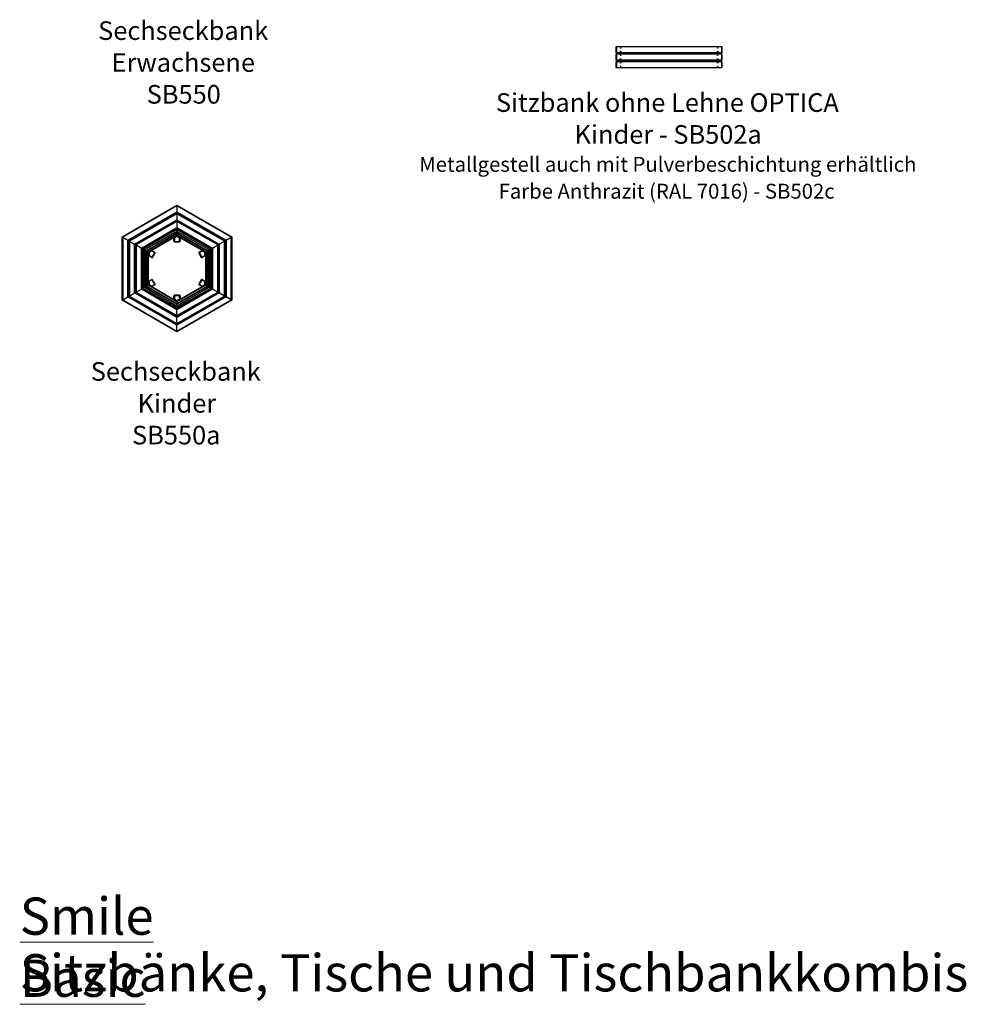
# Model space of a CAD drawing. Units: millimetres. Extents: x 0.9 to 40.2, y 0.8 to 28.5.
# Drawn here: x 0.9 to 14.3, y 0.8 to 14.8 of the extents above; entities that cross this region are included whole.
import ezdxf

# ---------------------------------------------------------------- set-up
doc = ezdxf.new("R2010")
doc.units = ezdxf.units.MM
doc.styles.add('SLDTEXTSTYLE0', font='TXT', dxfattribs={"width": 0.75})

# ---------------------------------------------------------------- blocks, each defined once
blk = doc.blocks.new('SW_NOTE_0')
at = {"color": 0, "linetype": 'Continuous', "lineweight": 0, "char_height": 0.52917, "attachment_point": 1, "style": 'SLDTEXTSTYLE0'}
for s, insert in [('\\LSmile Basic', (0, 0.682)), ('Sitzbänke, Tische und Tischbankkombis', (0, -0.123))]:
    blk.add_mtext(s, dxfattribs=dict(at, insert=insert))
blk = doc.blocks.new('SW_NOTE_15')
at = {"color": 0, "linetype": 'Continuous', "lineweight": 0, "attachment_point": 2, "style": 'SLDTEXTSTYLE0'}
for s, insert, char_height in [('Sechseckbank', (1.228, 0.341), 0.26458), ('Erwachsene', (1.23, -0.112), 0.2646), ('SB550', (1.236, -0.564), 0.2646)]:
    blk.add_mtext(s, dxfattribs=dict(at, insert=insert, char_height=char_height))
blk = doc.blocks.new('SW_NOTE_19')
at = {"color": 0, "linetype": 'Continuous', "lineweight": 0, "attachment_point": 2, "style": 'SLDTEXTSTYLE0'}
for s, insert, char_height in [('Sitzbank ohne Lehne OPTICA', (2.435, 0.341), 0.26458), ('Kinder - SB502a', (2.446, -0.112), 0.26458), ('Metallgestell auch mit Pulverbeschichtung erhältlich', (2.441, -0.563), 0.21167), ('Farbe Anthrazit (RAL 7016) - SB502c', (2.424, -0.945), 0.21167)]:
    blk.add_mtext(s, dxfattribs=dict(at, insert=insert, char_height=char_height))
blk = doc.blocks.new('SW_NOTE_24')
at = {"color": 0, "linetype": 'Continuous', "lineweight": 0, "attachment_point": 2, "style": 'SLDTEXTSTYLE0'}
for s, insert, char_height in [('Sechseckbank', (1.228, 0.341), 0.26458), ('Kinder', (1.244, -0.112), 0.2646), ('SB550a', (1.235, -0.564), 0.2646)]:
    blk.add_mtext(s, dxfattribs=dict(at, insert=insert, char_height=char_height))

msp = doc.modelspace()

# ---------------------------------------------------------------- linework, layer by layer
at = {"color": 7, "linetype": 'Continuous', "lineweight": 25}
for p, q in [((9.376, 14.452), (9.374, 14.45)), ((9.374, 14.364), (9.374, 14.45)), ((9.374, 14.45), (9.376, 14.45)), ((9.376, 14.452), (10.872, 14.452)), ((9.376, 14.452), (9.376, 14.45)), ((9.376, 14.45), (9.376, 14.364)), ((10.872, 14.45), (9.376, 14.45)), ((10.872, 14.452), (10.872, 14.45)), ((10.874, 14.45), (10.872, 14.452)), ((10.872, 14.364), (10.872, 14.45)), ((10.874, 14.45), (10.872, 14.45)), ((10.874, 14.45), (10.874, 14.364)), ((9.376, 14.364), (9.374, 14.364)), ((9.374, 14.364), (9.376, 14.362)), ((9.376, 14.347), (9.374, 14.345)), ((9.374, 14.345), (9.376, 14.345)), ((9.374, 14.259), (9.374, 14.345)), ((9.376, 14.364), (10.872, 14.364)), ((9.376, 14.364), (9.376, 14.362)), ((10.872, 14.362), (9.376, 14.362)), ((9.376, 14.347), (10.872, 14.347)), ((9.376, 14.347), (9.376, 14.345)), ((9.376, 14.345), (9.376, 14.259)), ((10.872, 14.345), (9.376, 14.345)), ((9.389, 14.347), (9.389, 14.362)), ((9.479, 14.362), (9.479, 14.347)), ((10.769, 14.347), (10.769, 14.362)), ((10.859, 14.362), (10.859, 14.347)), ((10.872, 14.364), (10.874, 14.364)), ((10.872, 14.364), (10.872, 14.362)), ((10.872, 14.362), (10.874, 14.364)), ((10.872, 14.347), (10.872, 14.345)), ((10.874, 14.345), (10.872, 14.347)), ((10.872, 14.259), (10.872, 14.345)), ((10.874, 14.345), (10.872, 14.345)), ((10.874, 14.345), (10.874, 14.259)), ((9.376, 14.259), (9.374, 14.259)), ((9.374, 14.259), (9.376, 14.257)), ((9.376, 14.242), (9.374, 14.24)), ((9.374, 14.24), (9.376, 14.24)), ((9.374, 14.154), (9.374, 14.24)), ((9.376, 14.154), (9.374, 14.154)), ((9.374, 14.154), (9.376, 14.152)), ((9.376, 14.259), (10.872, 14.259)), ((9.376, 14.259), (9.376, 14.257)), ((10.872, 14.257), (9.376, 14.257)), ((9.376, 14.242), (9.376, 14.24)), ((9.376, 14.242), (10.872, 14.242)), ((9.376, 14.24), (9.376, 14.154)), ((10.872, 14.24), (9.376, 14.24)), ((9.376, 14.154), (10.872, 14.154)), ((9.376, 14.154), (9.376, 14.152)), ((10.872, 14.152), (9.376, 14.152)), ((9.389, 14.242), (9.389, 14.257)), ((9.479, 14.257), (9.479, 14.242)), ((10.769, 14.242), (10.769, 14.257)), ((10.859, 14.257), (10.859, 14.242)), ((10.872, 14.259), (10.874, 14.259)), ((10.872, 14.259), (10.872, 14.257)), ((10.872, 14.257), (10.874, 14.259)), ((10.872, 14.242), (10.872, 14.24)), ((10.874, 14.24), (10.872, 14.242)), ((10.872, 14.154), (10.872, 14.24)), ((10.874, 14.24), (10.872, 14.24)), ((10.872, 14.154), (10.874, 14.154)), ((10.872, 14.154), (10.872, 14.152)), ((10.872, 14.152), (10.874, 14.154)), ((10.874, 14.24), (10.874, 14.154)), ((2.353, 11.748), (3.132, 12.198)), ((3.132, 12.189), (2.361, 11.743)), ((3.132, 12.189), (3.132, 12.198)), ((3.132, 12.198), (3.912, 11.748)), ((3.132, 12.198), (3.132, 12.189)), ((3.904, 11.743), (3.132, 12.189)), ((3.132, 12.189), (3.132, 12.103)), ((2.435, 11.701), (3.132, 12.103)), ((3.132, 12.094), (2.443, 11.696)), ((2.449, 11.693), (3.132, 12.087)), ((3.132, 12.078), (2.457, 11.688)), ((3.043, 12.036), (3.043, 12.043)), ((3.088, 12.069), (3.088, 12.062)), ((3.132, 12.103), (3.83, 11.701)), ((3.132, 12.094), (3.132, 12.103)), ((3.132, 12.103), (3.132, 12.094)), ((3.822, 11.696), (3.132, 12.094)), ((3.132, 12.087), (3.816, 11.693)), ((3.132, 12.078), (3.132, 12.087)), ((3.132, 12.087), (3.132, 12.078)), ((3.808, 11.688), (3.132, 12.078)), ((3.132, 12.078), (3.132, 11.992)), ((3.176, 12.062), (3.176, 12.069)), ((3.221, 12.043), (3.221, 12.036)), ((2.531, 11.645), (3.132, 11.992)), ((3.132, 11.983), (2.539, 11.641)), ((2.545, 11.637), (3.132, 11.976)), ((3.132, 11.967), (2.553, 11.633)), ((3.043, 11.925), (3.043, 11.932)), ((3.088, 11.958), (3.088, 11.951)), ((3.132, 11.992), (3.734, 11.645)), ((3.132, 11.983), (3.132, 11.992)), ((3.132, 11.992), (3.132, 11.983)), ((3.726, 11.641), (3.132, 11.983)), ((3.132, 11.967), (3.132, 11.976)), ((3.132, 11.976), (3.72, 11.637)), ((3.132, 11.976), (3.132, 11.967)), ((3.132, 11.967), (3.132, 11.882)), ((3.712, 11.633), (3.132, 11.967)), ((3.176, 11.951), (3.176, 11.958)), ((3.221, 11.932), (3.221, 11.925)), ((2.627, 11.59), (3.132, 11.882)), ((3.132, 11.872), (2.635, 11.585)), ((3.132, 11.853), (2.652, 11.575)), ((3.132, 11.853), (2.652, 11.575)), ((2.671, 11.564), (3.132, 11.83)), ((3.132, 11.827), (2.674, 11.562)), ((3.132, 11.826), (2.675, 11.562)), ((2.694, 11.551), (3.132, 11.804)), ((3.132, 11.793), (2.703, 11.546)), ((2.721, 11.535), (3.132, 11.773)), ((2.728, 11.532), (3.132, 11.765)), ((3.038, 11.812), (3.038, 11.811)), ((3.038, 11.811), (3.038, 11.811)), ((3.043, 11.801), (3.043, 11.821)), ((3.043, 11.821), (3.043, 11.801)), ((3.088, 11.847), (3.088, 11.842)), ((3.088, 11.827), (3.088, 11.842)), ((3.092, 11.741), (3.132, 11.764)), ((3.132, 11.753), (3.096, 11.733)), ((3.132, 11.882), (3.638, 11.59)), ((3.132, 11.872), (3.132, 11.882)), ((3.132, 11.882), (3.132, 11.872)), ((3.63, 11.585), (3.132, 11.872)), ((3.613, 11.575), (3.132, 11.853)), ((3.132, 11.853), (3.132, 11.83)), ((3.132, 11.853), (3.132, 11.853)), ((3.613, 11.575), (3.132, 11.853)), ((3.132, 11.853), (3.132, 11.853)), ((3.132, 11.83), (3.132, 11.827)), ((3.132, 11.83), (3.593, 11.564)), ((3.132, 11.826), (3.132, 11.83)), ((3.59, 11.562), (3.132, 11.827)), ((3.132, 11.827), (3.132, 11.826)), ((3.132, 11.826), (3.132, 11.827)), ((3.132, 11.826), (3.132, 11.804)), ((3.59, 11.562), (3.132, 11.826)), ((3.132, 11.804), (3.132, 11.793)), ((3.132, 11.793), (3.132, 11.804)), ((3.132, 11.804), (3.57, 11.551)), ((3.132, 11.773), (3.132, 11.793)), ((3.561, 11.546), (3.132, 11.793)), ((3.132, 11.773), (3.132, 11.765)), ((3.132, 11.773), (3.543, 11.535)), ((3.132, 11.765), (3.132, 11.773)), ((3.132, 11.765), (3.537, 11.532)), ((3.132, 11.765), (3.132, 11.764)), ((3.132, 11.753), (3.132, 11.764)), ((3.132, 11.764), (3.172, 11.741)), ((3.168, 11.733), (3.132, 11.753)), ((3.176, 11.842), (3.176, 11.847)), ((3.176, 11.842), (3.176, 11.827)), ((3.221, 11.821), (3.221, 11.801)), ((3.221, 11.801), (3.231, 11.801)), ((3.232, 11.802), (3.233, 11.802)), ((2.353, 10.848), (2.353, 11.748)), ((2.361, 11.743), (2.435, 11.701)), ((2.361, 11.743), (2.361, 10.853)), ((2.435, 10.895), (2.435, 11.701)), ((2.443, 11.696), (2.443, 10.9)), ((2.443, 11.645), (2.449, 11.642)), ((2.449, 10.903), (2.449, 11.693)), ((2.457, 11.688), (2.531, 11.645)), ((2.457, 11.688), (2.457, 10.908)), ((2.493, 11.718), (2.487, 11.721)), ((2.531, 10.951), (2.531, 11.645)), ((2.532, 11.747), (2.538, 11.744)), ((2.539, 11.641), (2.539, 10.955)), ((2.545, 10.959), (2.545, 11.637)), ((2.553, 11.633), (2.627, 11.59)), ((2.553, 11.633), (2.553, 10.963)), ((2.589, 11.663), (2.583, 11.666)), ((2.628, 11.692), (2.634, 11.689)), ((2.724, 11.637), (2.741, 11.627)), ((2.741, 11.627), (2.746, 11.636)), ((2.746, 11.636), (2.746, 11.637)), ((3.088, 11.735), (3.088, 11.74)), ((3.088, 11.685), (3.088, 11.735)), ((3.096, 11.733), (3.096, 11.684)), ((3.096, 11.684), (3.168, 11.684)), ((3.096, 11.677), (3.168, 11.677)), ((3.168, 11.684), (3.168, 11.733)), ((3.176, 11.74), (3.176, 11.735)), ((3.176, 11.735), (3.176, 11.685)), ((3.524, 11.627), (3.541, 11.637)), ((3.53, 11.636), (3.53, 11.636)), ((3.631, 11.689), (3.637, 11.692)), ((3.638, 11.59), (3.712, 11.633)), ((3.682, 11.666), (3.676, 11.663)), ((3.712, 10.963), (3.712, 11.633)), ((3.72, 11.637), (3.72, 10.959)), ((3.726, 10.955), (3.726, 11.641)), ((3.727, 11.744), (3.733, 11.747)), ((3.734, 11.645), (3.808, 11.688)), ((3.734, 11.645), (3.734, 10.951)), ((3.772, 11.718), (3.778, 11.721)), ((3.808, 10.908), (3.808, 11.688)), ((3.816, 11.693), (3.816, 10.903)), ((3.822, 11.645), (3.816, 11.642)), ((3.822, 10.9), (3.822, 11.696)), ((3.83, 11.701), (3.904, 11.743)), ((3.83, 11.701), (3.83, 10.895)), ((3.904, 10.853), (3.904, 11.743)), ((3.912, 11.748), (3.912, 10.848)), ((2.449, 11.59), (2.443, 11.593)), ((2.539, 11.59), (2.545, 11.586)), ((2.545, 11.534), (2.539, 11.538)), ((2.627, 11.006), (2.627, 11.59)), ((2.635, 11.585), (2.635, 11.011)), ((2.635, 11.534), (2.639, 11.532)), ((2.652, 11.473), (2.635, 11.482)), ((2.635, 11.482), (2.652, 11.472)), ((2.652, 11.525), (2.639, 11.532)), ((2.64, 11.473), (2.64, 11.473)), ((2.64, 11.473), (2.64, 11.473)), ((2.652, 11.575), (2.652, 11.021)), ((2.652, 11.575), (2.652, 11.021)), ((2.652, 11.575), (2.671, 11.564)), ((2.652, 11.575), (2.652, 11.575)), ((2.652, 11.575), (2.652, 11.575)), ((2.671, 11.032), (2.671, 11.564)), ((2.671, 11.564), (2.674, 11.562)), ((2.674, 11.562), (2.671, 11.564)), ((2.674, 11.562), (2.674, 11.034)), ((2.674, 11.562), (2.675, 11.562)), ((2.675, 11.562), (2.674, 11.562)), ((2.675, 11.562), (2.675, 11.034)), ((2.675, 11.562), (2.694, 11.551)), ((2.683, 11.608), (2.679, 11.611)), ((2.683, 11.608), (2.696, 11.601)), ((2.694, 11.045), (2.694, 11.551)), ((2.703, 11.546), (2.694, 11.551)), ((2.703, 11.546), (2.703, 11.05)), ((2.721, 11.535), (2.703, 11.546)), ((2.721, 11.061), (2.721, 11.535)), ((2.721, 11.535), (2.728, 11.532)), ((2.728, 11.532), (2.721, 11.535)), ((2.728, 11.065), (2.728, 11.532)), ((2.728, 11.532), (2.729, 11.531)), ((2.728, 11.485), (2.729, 11.531)), ((2.732, 11.478), (2.728, 11.481)), ((2.729, 11.531), (2.768, 11.554)), ((2.775, 11.453), (2.732, 11.478)), ((2.738, 11.526), (2.737, 11.484)), ((2.737, 11.484), (2.78, 11.46)), ((2.773, 11.547), (2.738, 11.526)), ((2.772, 11.557), (2.776, 11.554)), ((2.816, 11.522), (2.773, 11.547)), ((2.776, 11.554), (2.819, 11.53)), ((2.78, 11.46), (2.816, 11.522)), ((2.786, 11.456), (2.822, 11.519)), ((3.442, 11.519), (3.478, 11.456)), ((3.445, 11.53), (3.488, 11.554)), ((3.491, 11.547), (3.448, 11.522)), ((3.448, 11.522), (3.484, 11.46)), ((3.484, 11.46), (3.527, 11.484)), ((3.488, 11.554), (3.493, 11.557)), ((3.532, 11.478), (3.489, 11.453)), ((3.527, 11.526), (3.491, 11.547)), ((3.496, 11.554), (3.536, 11.531)), ((3.527, 11.484), (3.527, 11.526)), ((3.537, 11.481), (3.532, 11.478)), ((3.537, 11.532), (3.536, 11.531)), ((3.536, 11.531), (3.536, 11.485)), ((3.543, 11.535), (3.537, 11.532)), ((3.537, 11.532), (3.543, 11.535)), ((3.537, 11.532), (3.537, 11.065)), ((3.543, 11.535), (3.561, 11.546)), ((3.543, 11.535), (3.543, 11.061)), ((3.561, 11.546), (3.57, 11.551)), ((3.561, 11.05), (3.561, 11.546)), ((3.569, 11.601), (3.581, 11.608)), ((3.59, 11.562), (3.57, 11.551)), ((3.57, 11.551), (3.57, 11.045)), ((3.586, 11.611), (3.581, 11.608)), ((3.593, 11.564), (3.59, 11.562)), ((3.59, 11.562), (3.593, 11.564)), ((3.59, 11.034), (3.59, 11.562)), ((3.59, 11.562), (3.59, 11.562)), ((3.59, 11.034), (3.59, 11.562)), ((3.59, 11.562), (3.59, 11.562)), ((3.613, 11.575), (3.593, 11.564)), ((3.593, 11.564), (3.593, 11.032)), ((3.613, 11.021), (3.613, 11.575)), ((3.613, 11.575), (3.613, 11.575)), ((3.613, 11.021), (3.613, 11.575)), ((3.613, 11.575), (3.613, 11.575)), ((3.625, 11.532), (3.613, 11.525)), ((3.63, 11.482), (3.613, 11.473)), ((3.613, 11.472), (3.618, 11.464)), ((3.625, 11.532), (3.63, 11.534)), ((3.63, 11.011), (3.63, 11.585)), ((3.638, 11.59), (3.638, 11.006)), ((3.72, 11.586), (3.726, 11.59)), ((3.726, 11.538), (3.72, 11.534)), ((3.822, 11.593), (3.816, 11.59)), ((3.618, 11.463), (3.619, 11.463)), ((2.539, 11.058), (2.545, 11.062)), ((2.635, 11.114), (2.652, 11.123)), ((2.639, 11.064), (2.635, 11.062)), ((2.639, 11.064), (2.652, 11.071)), ((2.646, 11.133), (2.645, 11.133)), ((2.652, 11.124), (2.647, 11.132)), ((2.721, 11.061), (2.703, 11.05)), ((2.721, 11.061), (2.728, 11.065)), ((2.728, 11.065), (2.721, 11.061)), ((3.132, 10.823), (2.721, 11.061)), ((2.728, 11.115), (2.732, 11.118)), ((2.729, 11.065), (2.728, 11.111)), ((3.132, 10.831), (2.728, 11.065)), ((2.728, 11.065), (2.729, 11.065)), ((2.768, 11.042), (2.729, 11.065)), ((2.732, 11.118), (2.775, 11.143)), ((2.78, 11.136), (2.737, 11.112)), ((2.737, 11.112), (2.738, 11.07)), ((2.738, 11.07), (2.773, 11.049)), ((2.773, 11.049), (2.816, 11.074)), ((2.819, 11.066), (2.776, 11.042)), ((2.816, 11.074), (2.78, 11.136)), ((2.822, 11.077), (2.786, 11.14)), ((3.537, 11.065), (3.132, 10.831)), ((3.543, 11.061), (3.132, 10.823)), ((3.478, 11.14), (3.442, 11.077)), ((3.488, 11.042), (3.445, 11.066)), ((3.484, 11.136), (3.448, 11.074)), ((3.448, 11.074), (3.491, 11.049)), ((3.527, 11.112), (3.484, 11.136)), ((3.489, 11.143), (3.532, 11.118)), ((3.491, 11.049), (3.527, 11.07)), ((3.536, 11.065), (3.496, 11.042)), ((3.527, 11.07), (3.527, 11.112)), ((3.532, 11.118), (3.537, 11.115)), ((3.536, 11.111), (3.536, 11.065)), ((3.537, 11.065), (3.536, 11.065)), ((3.537, 11.065), (3.543, 11.061)), ((3.543, 11.061), (3.537, 11.065)), ((3.561, 11.05), (3.543, 11.061)), ((3.63, 11.114), (3.613, 11.124)), ((3.613, 11.123), (3.63, 11.114)), ((3.613, 11.071), (3.625, 11.064)), ((3.624, 11.123), (3.624, 11.123)), ((3.624, 11.123), (3.624, 11.123)), ((3.63, 11.062), (3.625, 11.064)), ((3.72, 11.062), (3.726, 11.058)), ((2.443, 11.003), (2.449, 11.006)), ((2.449, 10.954), (2.443, 10.951)), ((2.457, 10.908), (2.531, 10.951)), ((3.132, 10.604), (2.531, 10.951)), ((2.545, 11.01), (2.539, 11.006)), ((2.539, 10.955), (3.132, 10.613)), ((3.132, 10.62), (2.545, 10.959)), ((2.553, 10.963), (2.627, 11.006)), ((2.553, 10.963), (3.132, 10.629)), ((2.583, 10.93), (2.589, 10.933)), ((3.132, 10.714), (2.627, 11.006)), ((2.635, 11.011), (3.132, 10.724)), ((2.652, 11.021), (2.671, 11.032)), ((2.652, 11.021), (3.132, 10.743)), ((2.652, 11.021), (3.132, 10.743)), ((2.652, 11.021), (2.652, 11.021)), ((2.652, 11.021), (2.652, 11.021)), ((2.671, 11.032), (2.674, 11.034)), ((2.674, 11.034), (2.671, 11.032)), ((3.132, 10.766), (2.671, 11.032)), ((2.674, 11.034), (3.132, 10.77)), ((2.674, 11.034), (2.675, 11.034)), ((2.675, 11.034), (2.674, 11.034)), ((2.675, 11.034), (2.694, 11.045)), ((2.675, 11.034), (3.132, 10.77)), ((2.679, 10.985), (2.683, 10.988)), ((2.696, 10.995), (2.683, 10.988)), ((2.703, 11.05), (2.694, 11.045)), ((3.132, 10.792), (2.694, 11.045)), ((2.703, 11.05), (3.132, 10.803)), ((2.741, 10.969), (2.724, 10.959)), ((2.735, 10.96), (2.735, 10.96)), ((2.776, 11.042), (2.772, 11.039)), ((3.168, 10.919), (3.096, 10.919)), ((3.096, 10.912), (3.096, 10.863)), ((3.168, 10.912), (3.096, 10.912)), ((3.132, 10.803), (3.561, 11.05)), ((3.57, 11.045), (3.132, 10.792)), ((3.132, 10.77), (3.59, 11.034)), ((3.132, 10.77), (3.59, 11.034)), ((3.593, 11.032), (3.132, 10.766)), ((3.132, 10.743), (3.613, 11.021)), ((3.132, 10.743), (3.613, 11.021)), ((3.132, 10.724), (3.63, 11.011)), ((3.638, 11.006), (3.132, 10.714)), ((3.132, 10.629), (3.712, 10.963)), ((3.72, 10.959), (3.132, 10.62)), ((3.132, 10.613), (3.726, 10.955)), ((3.734, 10.951), (3.132, 10.604)), ((3.168, 10.863), (3.168, 10.912)), ((3.493, 11.039), (3.488, 11.042)), ((3.523, 10.969), (3.518, 10.96)), ((3.518, 10.96), (3.519, 10.959)), ((3.541, 10.959), (3.524, 10.969)), ((3.561, 11.05), (3.57, 11.045)), ((3.581, 10.988), (3.569, 10.995)), ((3.59, 11.034), (3.57, 11.045)), ((3.581, 10.988), (3.586, 10.985)), ((3.59, 11.034), (3.59, 11.034)), ((3.59, 11.034), (3.593, 11.032)), ((3.593, 11.032), (3.59, 11.034)), ((3.59, 11.034), (3.59, 11.034)), ((3.613, 11.021), (3.593, 11.032)), ((3.613, 11.021), (3.613, 11.021)), ((3.613, 11.021), (3.613, 11.021)), ((3.712, 10.963), (3.638, 11.006)), ((3.676, 10.933), (3.682, 10.93)), ((3.726, 11.006), (3.72, 11.01)), ((3.808, 10.908), (3.734, 10.951)), ((3.816, 11.006), (3.822, 11.003)), ((3.822, 10.951), (3.816, 10.954)), ((3.132, 10.398), (2.353, 10.848)), ((2.361, 10.853), (2.435, 10.895)), ((2.361, 10.853), (3.132, 10.407)), ((3.132, 10.493), (2.435, 10.895)), ((2.443, 10.9), (3.132, 10.502)), ((3.132, 10.509), (2.449, 10.903)), ((2.457, 10.908), (3.132, 10.518)), ((2.487, 10.875), (2.493, 10.878)), ((2.538, 10.852), (2.532, 10.849)), ((2.634, 10.907), (2.628, 10.904)), ((3.032, 10.794), (3.032, 10.794)), ((3.043, 10.795), (3.033, 10.795)), ((3.043, 10.775), (3.043, 10.795)), ((3.088, 10.861), (3.088, 10.911)), ((3.088, 10.856), (3.088, 10.861)), ((3.132, 10.832), (3.092, 10.855)), ((3.096, 10.863), (3.132, 10.843)), ((3.132, 10.518), (3.808, 10.908)), ((3.816, 10.903), (3.132, 10.509)), ((3.132, 10.502), (3.822, 10.9)), ((3.83, 10.895), (3.132, 10.493)), ((3.132, 10.843), (3.168, 10.863)), ((3.172, 10.855), (3.132, 10.832)), ((3.132, 10.407), (3.904, 10.853)), ((3.912, 10.848), (3.132, 10.398)), ((3.132, 10.843), (3.132, 10.832)), ((3.132, 10.831), (3.132, 10.832)), ((3.132, 10.823), (3.132, 10.831)), ((3.132, 10.831), (3.132, 10.823)), ((3.132, 10.823), (3.132, 10.803)), ((3.132, 10.792), (3.132, 10.803)), ((3.132, 10.803), (3.132, 10.792)), ((3.132, 10.77), (3.132, 10.792)), ((3.176, 10.911), (3.176, 10.861)), ((3.176, 10.861), (3.176, 10.856)), ((3.221, 10.795), (3.221, 10.775)), ((3.222, 10.775), (3.222, 10.795)), ((3.227, 10.785), (3.227, 10.785)), ((3.227, 10.784), (3.227, 10.785)), ((3.637, 10.904), (3.631, 10.907)), ((3.733, 10.849), (3.727, 10.852)), ((3.772, 10.878), (3.778, 10.875)), ((3.904, 10.853), (3.83, 10.895)), ((3.043, 10.664), (3.043, 10.671)), ((3.088, 10.754), (3.088, 10.769)), ((3.088, 10.754), (3.088, 10.749)), ((3.088, 10.645), (3.088, 10.638)), ((3.132, 10.77), (3.132, 10.77)), ((3.132, 10.77), (3.132, 10.77)), ((3.132, 10.766), (3.132, 10.77)), ((3.132, 10.77), (3.132, 10.766)), ((3.132, 10.743), (3.132, 10.766)), ((3.132, 10.743), (3.132, 10.743)), ((3.132, 10.743), (3.132, 10.743)), ((3.132, 10.724), (3.132, 10.714)), ((3.132, 10.714), (3.132, 10.724)), ((3.132, 10.629), (3.132, 10.714)), ((3.176, 10.769), (3.176, 10.754)), ((3.176, 10.749), (3.176, 10.754)), ((3.176, 10.638), (3.176, 10.645)), ((3.221, 10.671), (3.221, 10.664)), ((3.043, 10.553), (3.043, 10.56)), ((3.088, 10.534), (3.088, 10.527)), ((3.132, 10.629), (3.132, 10.62)), ((3.132, 10.62), (3.132, 10.629)), ((3.132, 10.613), (3.132, 10.604)), ((3.132, 10.604), (3.132, 10.613)), ((3.132, 10.518), (3.132, 10.604)), ((3.132, 10.518), (3.132, 10.509)), ((3.132, 10.509), (3.132, 10.518)), ((3.132, 10.502), (3.132, 10.493)), ((3.132, 10.493), (3.132, 10.502)), ((3.132, 10.407), (3.132, 10.493)), ((3.176, 10.527), (3.176, 10.534)), ((3.221, 10.56), (3.221, 10.553)), ((3.132, 10.407), (3.132, 10.398)), ((3.132, 10.398), (3.132, 10.407))]:
    msp.add_line(p, q, dxfattribs=at)
at = {"color": 8, "linetype": 'Continuous', "lineweight": 25}
for p, q in [((9.39, 14.362), (9.39, 14.347)), ((9.478, 14.347), (9.478, 14.362)), ((10.77, 14.362), (10.77, 14.347)), ((10.858, 14.347), (10.858, 14.362)), ((9.39, 14.257), (9.39, 14.242)), ((9.478, 14.242), (9.478, 14.257)), ((10.77, 14.257), (10.77, 14.242)), ((10.858, 14.242), (10.858, 14.257)), ((3.051, 12.047), (3.051, 12.04)), ((3.08, 12.057), (3.08, 12.064)), ((3.096, 12.073), (3.096, 12.066)), ((3.168, 12.066), (3.168, 12.073)), ((3.184, 12.064), (3.184, 12.057)), ((3.213, 12.04), (3.213, 12.047)), ((3.051, 11.936), (3.051, 11.93)), ((3.08, 11.946), (3.08, 11.953)), ((3.184, 11.953), (3.184, 11.946)), ((3.213, 11.93), (3.213, 11.936)), ((3.051, 11.826), (3.051, 11.806)), ((3.08, 11.823), (3.08, 11.842)), ((3.096, 11.852), (3.096, 11.832)), ((3.168, 11.832), (3.168, 11.852)), ((3.184, 11.842), (3.184, 11.823)), ((3.213, 11.806), (3.213, 11.826)), ((3.231, 11.801), (3.231, 11.815)), ((3.232, 11.815), (3.232, 11.802)), ((3.233, 11.806), (3.233, 11.814)), ((3.233, 11.814), (3.233, 11.806)), ((3.233, 11.802), (3.233, 11.806)), ((3.233, 11.806), (3.233, 11.803)), ((2.443, 11.654), (2.449, 11.651)), ((2.449, 11.633), (2.443, 11.636)), ((2.485, 11.713), (2.479, 11.717)), ((2.495, 11.726), (2.501, 11.723)), ((2.53, 11.739), (2.524, 11.743)), ((2.591, 11.671), (2.597, 11.667)), ((2.626, 11.684), (2.62, 11.687)), ((2.687, 11.615), (2.704, 11.605)), ((2.733, 11.622), (2.716, 11.632)), ((2.736, 11.644), (2.743, 11.639)), ((3.092, 11.742), (3.092, 11.741)), ((3.096, 11.677), (3.096, 11.684)), ((3.168, 11.684), (3.168, 11.677)), ((3.172, 11.741), (3.172, 11.742)), ((3.549, 11.632), (3.532, 11.622)), ((3.561, 11.605), (3.578, 11.615)), ((3.645, 11.687), (3.639, 11.684)), ((3.668, 11.667), (3.674, 11.671)), ((3.741, 11.743), (3.735, 11.739)), ((3.764, 11.723), (3.77, 11.726)), ((3.786, 11.717), (3.78, 11.713)), ((3.816, 11.651), (3.822, 11.654)), ((3.822, 11.636), (3.816, 11.633)), ((2.443, 11.603), (2.449, 11.599)), ((2.545, 11.577), (2.539, 11.581)), ((2.539, 11.547), (2.545, 11.544)), ((2.635, 11.544), (2.652, 11.534)), ((2.652, 11.515), (2.635, 11.525)), ((2.635, 11.492), (2.652, 11.482)), ((2.688, 11.596), (2.671, 11.606)), ((2.728, 11.485), (2.728, 11.485)), ((2.768, 11.554), (2.768, 11.555)), ((2.816, 11.522), (2.822, 11.519)), ((3.442, 11.519), (3.448, 11.522)), ((3.497, 11.555), (3.496, 11.554)), ((3.536, 11.485), (3.537, 11.485)), ((3.594, 11.606), (3.577, 11.596)), ((3.613, 11.534), (3.63, 11.544)), ((3.63, 11.525), (3.613, 11.515)), ((3.613, 11.482), (3.63, 11.492)), ((3.726, 11.581), (3.72, 11.577)), ((3.72, 11.544), (3.726, 11.547)), ((3.816, 11.599), (3.822, 11.603)), ((2.786, 11.456), (2.78, 11.46)), ((3.484, 11.46), (3.478, 11.456)), ((3.619, 11.463), (3.622, 11.465)), ((3.622, 11.464), (3.62, 11.463)), ((3.622, 11.465), (3.63, 11.469)), ((3.63, 11.469), (3.622, 11.464)), ((2.545, 11.052), (2.539, 11.049)), ((2.635, 11.127), (2.642, 11.132)), ((2.642, 11.131), (2.635, 11.127)), ((2.652, 11.114), (2.635, 11.104)), ((2.635, 11.071), (2.652, 11.081)), ((2.652, 11.062), (2.635, 11.052)), ((2.645, 11.133), (2.642, 11.131)), ((2.642, 11.132), (2.645, 11.133)), ((2.728, 11.111), (2.728, 11.111)), ((2.78, 11.136), (2.786, 11.14)), ((2.822, 11.077), (2.816, 11.074)), ((3.448, 11.074), (3.442, 11.077)), ((3.478, 11.14), (3.484, 11.136)), ((3.537, 11.111), (3.536, 11.111)), ((3.63, 11.104), (3.613, 11.114)), ((3.613, 11.081), (3.63, 11.071)), ((3.63, 11.052), (3.613, 11.062)), ((3.726, 11.049), (3.72, 11.052)), ((2.449, 10.997), (2.443, 10.994)), ((2.443, 10.96), (2.449, 10.963)), ((2.449, 10.945), (2.443, 10.942)), ((2.539, 11.015), (2.545, 11.019)), ((2.597, 10.929), (2.591, 10.925)), ((2.62, 10.909), (2.626, 10.912)), ((2.671, 10.99), (2.688, 11)), ((2.704, 10.991), (2.687, 10.981)), ((2.716, 10.964), (2.733, 10.974)), ((2.768, 11.041), (2.768, 11.042)), ((3.096, 10.912), (3.096, 10.919)), ((3.168, 10.919), (3.168, 10.912)), ((3.496, 11.042), (3.497, 11.041)), ((3.529, 10.953), (3.521, 10.957)), ((3.532, 10.974), (3.549, 10.964)), ((3.578, 10.981), (3.561, 10.991)), ((3.577, 11), (3.594, 10.99)), ((3.639, 10.912), (3.645, 10.909)), ((3.674, 10.925), (3.668, 10.929)), ((3.72, 11.019), (3.726, 11.015)), ((3.822, 10.994), (3.816, 10.997)), ((3.816, 10.963), (3.822, 10.96)), ((3.822, 10.942), (3.816, 10.945)), ((2.479, 10.879), (2.485, 10.883)), ((2.501, 10.873), (2.495, 10.87)), ((2.524, 10.853), (2.53, 10.857)), ((3.031, 10.79), (3.031, 10.793)), ((3.031, 10.782), (3.031, 10.79)), ((3.032, 10.781), (3.032, 10.794)), ((3.032, 10.794), (3.032, 10.79)), ((3.032, 10.79), (3.032, 10.782)), ((3.033, 10.795), (3.033, 10.781)), ((3.051, 10.79), (3.051, 10.77)), ((3.08, 10.754), (3.08, 10.773)), ((3.092, 10.855), (3.092, 10.854)), ((3.172, 10.854), (3.172, 10.855)), ((3.184, 10.773), (3.184, 10.754)), ((3.213, 10.77), (3.213, 10.79)), ((3.735, 10.857), (3.741, 10.853)), ((3.77, 10.87), (3.764, 10.873)), ((3.78, 10.883), (3.786, 10.879)), ((3.051, 10.666), (3.051, 10.66)), ((3.08, 10.643), (3.08, 10.65)), ((3.096, 10.764), (3.096, 10.744)), ((3.168, 10.744), (3.168, 10.764)), ((3.184, 10.65), (3.184, 10.643)), ((3.213, 10.66), (3.213, 10.666)), ((3.051, 10.556), (3.051, 10.549)), ((3.08, 10.532), (3.08, 10.539)), ((3.096, 10.53), (3.096, 10.523)), ((3.168, 10.523), (3.168, 10.53)), ((3.184, 10.539), (3.184, 10.532)), ((3.213, 10.549), (3.213, 10.556))]:
    msp.add_line(p, q, dxfattribs=at)
at = {"color": 7, "linetype": 'Continuous', "lineweight": 25, "flags": 128}
for points in [[(2.361, 11.743), (2.359, 11.744), (2.358, 11.745), (2.356, 11.746), (2.355, 11.747), (2.354, 11.747), (2.353, 11.748), (2.353, 11.748), (2.353, 11.748)], [(2.353, 11.748), (2.353, 11.748), (2.353, 11.748), (2.354, 11.747), (2.355, 11.747), (2.356, 11.746), (2.358, 11.745), (2.359, 11.744), (2.361, 11.743)], [(2.443, 11.696), (2.443, 11.696), (2.442, 11.696), (2.441, 11.697), (2.44, 11.697), (2.439, 11.698), (2.438, 11.699), (2.436, 11.7), (2.435, 11.701)], [(2.435, 11.701), (2.436, 11.7), (2.438, 11.699), (2.439, 11.698), (2.44, 11.697), (2.441, 11.697), (2.442, 11.696), (2.443, 11.696), (2.443, 11.696)], [(2.457, 11.688), (2.455, 11.689), (2.454, 11.69), (2.453, 11.69), (2.452, 11.691), (2.451, 11.692), (2.45, 11.692), (2.449, 11.692), (2.449, 11.693), (2.449, 11.693)], [(2.449, 11.693), (2.449, 11.693), (2.449, 11.692), (2.45, 11.692), (2.451, 11.691), (2.452, 11.691), (2.454, 11.69), (2.455, 11.689), (2.457, 11.688)], [(2.539, 11.641), (2.539, 11.641), (2.538, 11.641), (2.538, 11.641), (2.537, 11.642), (2.536, 11.642), (2.535, 11.643), (2.533, 11.644), (2.532, 11.644), (2.531, 11.645)], [(2.531, 11.645), (2.532, 11.644), (2.534, 11.643), (2.535, 11.643), (2.536, 11.642), (2.537, 11.641), (2.538, 11.641), (2.539, 11.641), (2.539, 11.641)], [(2.553, 11.633), (2.551, 11.633), (2.55, 11.634), (2.548, 11.635), (2.547, 11.636), (2.546, 11.636), (2.545, 11.637), (2.545, 11.637), (2.545, 11.637)], [(2.545, 11.637), (2.545, 11.637), (2.545, 11.637), (2.546, 11.636), (2.547, 11.636), (2.548, 11.635), (2.55, 11.634), (2.551, 11.633), (2.553, 11.633)], [(3.088, 11.735), (3.088, 11.734), (3.089, 11.734), (3.09, 11.734), (3.091, 11.734), (3.092, 11.733), (3.093, 11.733), (3.095, 11.733), (3.096, 11.733)], [(3.088, 11.685), (3.088, 11.685), (3.089, 11.685), (3.09, 11.684), (3.091, 11.684), (3.092, 11.684), (3.093, 11.684), (3.095, 11.684), (3.096, 11.684)], [(3.168, 11.733), (3.17, 11.733), (3.171, 11.733), (3.173, 11.733), (3.174, 11.734), (3.175, 11.734), (3.176, 11.734), (3.176, 11.734), (3.176, 11.735)], [(3.168, 11.684), (3.17, 11.684), (3.171, 11.684), (3.173, 11.684), (3.174, 11.684), (3.175, 11.684), (3.176, 11.685), (3.176, 11.685), (3.176, 11.685)], [(3.54, 11.637), (3.539, 11.637), (3.538, 11.636), (3.536, 11.635), (3.535, 11.634), (3.533, 11.633), (3.531, 11.632), (3.529, 11.631), (3.528, 11.63), (3.526, 11.629), (3.525, 11.628), (3.524, 11.627), (3.523, 11.627)], [(3.53, 11.637), (3.53, 11.637), (3.53, 11.637), (3.53, 11.637), (3.53, 11.637), (3.53, 11.637), (3.53, 11.636), (3.53, 11.636)], [(3.72, 11.637), (3.719, 11.637), (3.719, 11.637), (3.718, 11.636), (3.717, 11.636), (3.716, 11.635), (3.715, 11.634), (3.713, 11.633), (3.712, 11.633)], [(3.712, 11.633), (3.713, 11.633), (3.715, 11.634), (3.716, 11.635), (3.717, 11.636), (3.718, 11.636), (3.719, 11.637), (3.719, 11.637), (3.72, 11.637)], [(3.734, 11.645), (3.732, 11.644), (3.731, 11.643), (3.729, 11.643), (3.728, 11.642), (3.727, 11.641), (3.726, 11.641), (3.726, 11.641), (3.726, 11.641)], [(3.726, 11.641), (3.726, 11.641), (3.726, 11.641), (3.727, 11.641), (3.728, 11.642), (3.729, 11.643), (3.731, 11.643), (3.732, 11.644), (3.734, 11.645)], [(3.816, 11.693), (3.815, 11.693), (3.815, 11.692), (3.814, 11.692), (3.813, 11.691), (3.812, 11.691), (3.811, 11.69), (3.809, 11.689), (3.808, 11.688)], [(3.808, 11.688), (3.809, 11.689), (3.811, 11.69), (3.812, 11.691), (3.813, 11.691), (3.814, 11.692), (3.815, 11.692), (3.815, 11.693), (3.816, 11.693)], [(3.83, 11.701), (3.828, 11.7), (3.827, 11.699), (3.825, 11.698), (3.824, 11.697), (3.823, 11.697), (3.822, 11.696), (3.822, 11.696), (3.822, 11.696)], [(3.822, 11.696), (3.822, 11.696), (3.822, 11.696), (3.823, 11.697), (3.824, 11.697), (3.825, 11.698), (3.827, 11.699), (3.828, 11.7), (3.83, 11.701)], [(3.912, 11.748), (3.911, 11.748), (3.911, 11.748), (3.91, 11.747), (3.909, 11.747), (3.908, 11.746), (3.907, 11.745), (3.905, 11.744), (3.904, 11.743)], [(3.904, 11.743), (3.905, 11.744), (3.907, 11.745), (3.908, 11.746), (3.909, 11.747), (3.91, 11.747), (3.911, 11.748), (3.911, 11.748), (3.912, 11.748)], [(2.635, 11.585), (2.635, 11.585), (2.634, 11.585), (2.634, 11.586), (2.633, 11.586), (2.632, 11.587), (2.631, 11.588), (2.629, 11.588), (2.628, 11.589), (2.627, 11.59)], [(2.627, 11.59), (2.628, 11.589), (2.629, 11.588), (2.631, 11.588), (2.632, 11.587), (2.633, 11.586), (2.634, 11.586), (2.634, 11.585), (2.635, 11.585), (2.635, 11.585)], [(2.694, 11.551), (2.694, 11.551), (2.695, 11.55), (2.696, 11.55), (2.697, 11.549), (2.699, 11.548), (2.7, 11.548), (2.702, 11.547), (2.703, 11.546)], [(2.738, 11.526), (2.736, 11.527), (2.735, 11.527), (2.733, 11.528), (2.732, 11.529), (2.731, 11.53), (2.73, 11.53), (2.729, 11.531), (2.729, 11.531)], [(2.732, 11.478), (2.732, 11.478), (2.733, 11.478), (2.733, 11.479), (2.734, 11.48), (2.735, 11.481), (2.736, 11.482), (2.736, 11.483), (2.737, 11.484)], [(2.773, 11.547), (2.774, 11.548), (2.775, 11.55), (2.775, 11.551), (2.776, 11.552), (2.776, 11.553), (2.776, 11.554), (2.776, 11.554), (2.776, 11.554)], [(2.816, 11.522), (2.817, 11.523), (2.818, 11.525), (2.818, 11.526), (2.819, 11.527), (2.819, 11.528), (2.819, 11.529), (2.819, 11.529), (2.819, 11.53)], [(3.445, 11.53), (3.445, 11.529), (3.445, 11.529), (3.445, 11.528), (3.446, 11.527), (3.446, 11.526), (3.447, 11.525), (3.447, 11.523), (3.448, 11.522)], [(3.488, 11.554), (3.488, 11.554), (3.488, 11.554), (3.488, 11.553), (3.489, 11.552), (3.489, 11.551), (3.49, 11.55), (3.49, 11.548), (3.491, 11.547)], [(3.527, 11.526), (3.528, 11.527), (3.53, 11.527), (3.531, 11.528), (3.532, 11.529), (3.534, 11.53), (3.535, 11.53), (3.535, 11.531), (3.536, 11.531)], [(3.527, 11.484), (3.528, 11.483), (3.529, 11.482), (3.53, 11.481), (3.53, 11.48), (3.531, 11.479), (3.532, 11.478), (3.532, 11.478), (3.532, 11.478)], [(3.57, 11.551), (3.57, 11.551), (3.569, 11.55), (3.568, 11.55), (3.567, 11.549), (3.566, 11.548), (3.564, 11.548), (3.563, 11.547), (3.561, 11.546)], [(3.638, 11.59), (3.636, 11.589), (3.635, 11.588), (3.634, 11.588), (3.632, 11.587), (3.631, 11.586), (3.631, 11.586), (3.63, 11.585), (3.63, 11.585), (3.63, 11.585)], [(3.63, 11.585), (3.63, 11.585), (3.63, 11.586), (3.631, 11.586), (3.632, 11.587), (3.633, 11.587), (3.635, 11.588), (3.636, 11.589), (3.638, 11.59)], [(2.775, 11.453), (2.775, 11.453), (2.776, 11.454), (2.776, 11.454), (2.777, 11.455), (2.778, 11.456), (2.779, 11.457), (2.779, 11.458), (2.78, 11.46)], [(3.484, 11.46), (3.485, 11.458), (3.486, 11.457), (3.487, 11.456), (3.487, 11.455), (3.488, 11.454), (3.489, 11.454), (3.489, 11.453), (3.489, 11.453)], [(2.738, 11.07), (2.736, 11.069), (2.735, 11.069), (2.733, 11.068), (2.732, 11.067), (2.731, 11.066), (2.73, 11.066), (2.729, 11.065), (2.729, 11.065)], [(2.737, 11.112), (2.736, 11.113), (2.736, 11.114), (2.735, 11.115), (2.734, 11.116), (2.733, 11.117), (2.733, 11.118), (2.732, 11.118), (2.732, 11.118)], [(2.78, 11.136), (2.779, 11.138), (2.779, 11.139), (2.778, 11.14), (2.777, 11.141), (2.776, 11.142), (2.776, 11.142), (2.775, 11.143), (2.775, 11.143)], [(2.819, 11.066), (2.819, 11.067), (2.819, 11.067), (2.819, 11.068), (2.819, 11.069), (2.818, 11.07), (2.818, 11.071), (2.817, 11.073), (2.816, 11.074)], [(3.448, 11.074), (3.447, 11.073), (3.447, 11.071), (3.446, 11.07), (3.446, 11.069), (3.445, 11.068), (3.445, 11.067), (3.445, 11.067), (3.445, 11.066)], [(3.489, 11.143), (3.489, 11.143), (3.489, 11.142), (3.488, 11.142), (3.487, 11.141), (3.487, 11.14), (3.486, 11.139), (3.485, 11.138), (3.484, 11.136)], [(3.532, 11.118), (3.532, 11.118), (3.532, 11.118), (3.531, 11.117), (3.53, 11.116), (3.53, 11.115), (3.529, 11.114), (3.528, 11.113), (3.527, 11.112)], [(3.527, 11.07), (3.528, 11.069), (3.53, 11.069), (3.531, 11.068), (3.532, 11.067), (3.534, 11.066), (3.535, 11.066), (3.535, 11.065), (3.536, 11.065)], [(2.539, 10.955), (2.539, 10.955), (2.538, 10.955), (2.537, 10.955), (2.536, 10.954), (2.535, 10.953), (2.534, 10.953), (2.532, 10.952), (2.531, 10.951)], [(2.531, 10.951), (2.532, 10.952), (2.534, 10.953), (2.535, 10.953), (2.536, 10.954), (2.537, 10.955), (2.538, 10.955), (2.539, 10.955), (2.539, 10.955)], [(2.553, 10.963), (2.551, 10.963), (2.55, 10.962), (2.548, 10.961), (2.547, 10.96), (2.546, 10.96), (2.545, 10.959), (2.545, 10.959), (2.545, 10.959)], [(2.545, 10.959), (2.545, 10.959), (2.545, 10.959), (2.546, 10.96), (2.547, 10.96), (2.548, 10.961), (2.55, 10.962), (2.551, 10.963), (2.553, 10.963)], [(2.635, 11.011), (2.635, 11.011), (2.634, 11.01), (2.633, 11.01), (2.632, 11.009), (2.631, 11.009), (2.63, 11.008), (2.628, 11.007), (2.627, 11.006)], [(2.627, 11.006), (2.628, 11.007), (2.629, 11.008), (2.631, 11.009), (2.632, 11.009), (2.633, 11.01), (2.634, 11.01), (2.634, 11.011), (2.635, 11.011), (2.635, 11.011)], [(2.694, 11.045), (2.694, 11.045), (2.695, 11.046), (2.696, 11.046), (2.697, 11.047), (2.699, 11.048), (2.7, 11.049), (2.702, 11.049), (2.703, 11.05)], [(2.724, 10.959), (2.725, 10.96), (2.726, 10.96), (2.728, 10.961), (2.73, 10.962), (2.731, 10.963), (2.733, 10.964), (2.735, 10.965), (2.737, 10.966), (2.738, 10.967), (2.74, 10.968), (2.741, 10.969), (2.741, 10.969)], [(2.734, 10.959), (2.734, 10.959), (2.734, 10.959), (2.734, 10.959), (2.735, 10.959), (2.735, 10.96), (2.735, 10.96), (2.735, 10.96)], [(2.776, 11.042), (2.776, 11.042), (2.776, 11.042), (2.776, 11.043), (2.776, 11.044), (2.775, 11.045), (2.775, 11.047), (2.774, 11.048), (2.773, 11.049)], [(3.096, 10.912), (3.095, 10.912), (3.093, 10.912), (3.092, 10.912), (3.091, 10.912), (3.09, 10.912), (3.089, 10.912), (3.088, 10.911), (3.088, 10.911)], [(3.176, 10.911), (3.176, 10.911), (3.176, 10.912), (3.175, 10.912), (3.174, 10.912), (3.173, 10.912), (3.171, 10.912), (3.17, 10.912), (3.168, 10.912)], [(3.491, 11.049), (3.49, 11.048), (3.49, 11.047), (3.489, 11.045), (3.489, 11.044), (3.488, 11.043), (3.488, 11.042), (3.488, 11.042), (3.488, 11.042)], [(3.57, 11.045), (3.57, 11.045), (3.569, 11.046), (3.568, 11.046), (3.567, 11.047), (3.566, 11.048), (3.564, 11.049), (3.563, 11.049), (3.561, 11.05)], [(3.63, 11.011), (3.63, 11.011), (3.63, 11.01), (3.631, 11.01), (3.632, 11.009), (3.633, 11.009), (3.635, 11.008), (3.636, 11.007), (3.638, 11.006)], [(3.638, 11.006), (3.636, 11.007), (3.635, 11.008), (3.634, 11.009), (3.632, 11.009), (3.631, 11.01), (3.631, 11.01), (3.63, 11.011), (3.63, 11.011), (3.63, 11.011)], [(3.712, 10.963), (3.713, 10.963), (3.715, 10.962), (3.716, 10.961), (3.717, 10.96), (3.718, 10.96), (3.719, 10.959), (3.719, 10.959), (3.72, 10.959)], [(3.72, 10.959), (3.719, 10.959), (3.719, 10.959), (3.718, 10.96), (3.717, 10.96), (3.716, 10.961), (3.715, 10.962), (3.713, 10.963), (3.712, 10.963)], [(3.726, 10.955), (3.726, 10.955), (3.726, 10.955), (3.727, 10.955), (3.728, 10.954), (3.729, 10.953), (3.731, 10.953), (3.732, 10.952), (3.734, 10.951)], [(3.734, 10.951), (3.732, 10.952), (3.731, 10.953), (3.729, 10.953), (3.728, 10.954), (3.727, 10.955), (3.726, 10.955), (3.726, 10.955), (3.726, 10.955)], [(2.361, 10.853), (2.359, 10.852), (2.358, 10.851), (2.356, 10.85), (2.355, 10.849), (2.354, 10.849), (2.353, 10.848), (2.353, 10.848), (2.353, 10.848)], [(2.353, 10.848), (2.353, 10.848), (2.353, 10.848), (2.354, 10.849), (2.355, 10.849), (2.356, 10.85), (2.357, 10.85), (2.358, 10.851), (2.359, 10.852), (2.361, 10.853)], [(2.443, 10.9), (2.443, 10.9), (2.442, 10.9), (2.441, 10.899), (2.44, 10.899), (2.439, 10.898), (2.438, 10.897), (2.436, 10.896), (2.435, 10.895)], [(2.435, 10.895), (2.436, 10.896), (2.438, 10.897), (2.439, 10.898), (2.44, 10.899), (2.441, 10.899), (2.442, 10.9), (2.443, 10.9), (2.443, 10.9)], [(2.457, 10.908), (2.455, 10.907), (2.454, 10.906), (2.452, 10.905), (2.451, 10.905), (2.45, 10.904), (2.449, 10.904), (2.449, 10.904), (2.449, 10.903)], [(2.449, 10.903), (2.449, 10.904), (2.449, 10.904), (2.45, 10.904), (2.451, 10.905), (2.452, 10.905), (2.454, 10.906), (2.455, 10.907), (2.457, 10.908)], [(3.096, 10.863), (3.095, 10.863), (3.093, 10.863), (3.092, 10.863), (3.091, 10.862), (3.09, 10.862), (3.089, 10.862), (3.088, 10.862), (3.088, 10.861)], [(3.176, 10.861), (3.176, 10.862), (3.176, 10.862), (3.175, 10.862), (3.174, 10.862), (3.173, 10.863), (3.171, 10.863), (3.17, 10.863), (3.168, 10.863)], [(3.808, 10.908), (3.809, 10.907), (3.81, 10.906), (3.812, 10.906), (3.813, 10.905), (3.814, 10.905), (3.815, 10.904), (3.815, 10.904), (3.815, 10.904), (3.816, 10.903)], [(3.816, 10.903), (3.815, 10.904), (3.815, 10.904), (3.814, 10.904), (3.813, 10.905), (3.812, 10.905), (3.811, 10.906), (3.809, 10.907), (3.808, 10.908)], [(3.822, 10.9), (3.822, 10.9), (3.822, 10.9), (3.823, 10.899), (3.824, 10.899), (3.825, 10.898), (3.827, 10.897), (3.828, 10.896), (3.83, 10.895)], [(3.83, 10.895), (3.828, 10.896), (3.827, 10.897), (3.825, 10.898), (3.824, 10.899), (3.823, 10.899), (3.822, 10.9), (3.822, 10.9), (3.822, 10.9)], [(3.904, 10.853), (3.905, 10.852), (3.907, 10.851), (3.908, 10.85), (3.909, 10.849), (3.91, 10.849), (3.911, 10.848), (3.911, 10.848), (3.912, 10.848)], [(3.912, 10.848), (3.911, 10.848), (3.911, 10.848), (3.911, 10.849), (3.91, 10.849), (3.909, 10.85), (3.908, 10.85), (3.906, 10.851), (3.905, 10.852), (3.904, 10.853)]]:
    msp.add_lwpolyline(points, dxfattribs=at)
at = {"color": 8, "linetype": 'Continuous', "lineweight": 25, "flags": 128}
for points in [[(2.746, 11.636), (2.746, 11.636), (2.746, 11.636), (2.745, 11.636), (2.744, 11.637), (2.743, 11.637), (2.742, 11.638), (2.741, 11.639), (2.739, 11.64), (2.737, 11.641), (2.736, 11.642), (2.734, 11.643)], [(2.735, 11.643), (2.736, 11.642), (2.738, 11.641), (2.739, 11.64), (2.741, 11.639), (2.742, 11.638), (2.743, 11.638), (2.744, 11.637), (2.745, 11.637), (2.746, 11.636), (2.746, 11.636), (2.746, 11.636)], [(2.743, 11.639), (2.741, 11.64), (2.74, 11.641), (2.739, 11.641), (2.737, 11.642), (2.735, 11.643), (2.735, 11.643)], [(2.746, 11.637), (2.746, 11.637), (2.745, 11.638), (2.745, 11.638), (2.744, 11.638), (2.743, 11.639)], [(2.743, 11.639), (2.744, 11.639), (2.745, 11.638), (2.745, 11.638), (2.746, 11.638), (2.746, 11.638)], [(3.618, 11.464), (3.618, 11.464), (3.618, 11.464), (3.618, 11.464), (3.619, 11.465), (3.62, 11.465), (3.622, 11.466), (3.623, 11.467), (3.625, 11.468), (3.626, 11.469), (3.628, 11.47), (3.63, 11.471)], [(3.63, 11.47), (3.628, 11.469), (3.627, 11.468), (3.625, 11.467), (3.623, 11.466), (3.622, 11.466), (3.621, 11.465), (3.62, 11.464), (3.619, 11.464), (3.618, 11.463), (3.618, 11.463), (3.618, 11.463)], [(2.635, 11.126), (2.636, 11.127), (2.638, 11.128), (2.639, 11.129), (2.641, 11.13), (2.642, 11.13), (2.644, 11.131), (2.645, 11.132), (2.645, 11.132), (2.646, 11.133), (2.646, 11.133), (2.646, 11.133)], [(2.647, 11.132), (2.647, 11.132), (2.646, 11.132), (2.646, 11.132), (2.645, 11.131), (2.644, 11.131), (2.643, 11.13), (2.641, 11.129), (2.64, 11.128), (2.638, 11.127), (2.636, 11.126), (2.635, 11.125)], [(3.518, 10.96), (3.518, 10.96), (3.519, 10.96), (3.519, 10.96), (3.52, 10.96), (3.521, 10.959), (3.522, 10.958), (3.524, 10.957), (3.525, 10.956), (3.527, 10.955), (3.529, 10.954), (3.53, 10.954)], [(3.53, 10.953), (3.528, 10.954), (3.527, 10.955), (3.525, 10.956), (3.524, 10.957), (3.522, 10.958), (3.521, 10.958), (3.52, 10.959), (3.519, 10.959), (3.519, 10.96), (3.518, 10.96), (3.518, 10.96)], [(3.519, 10.959), (3.519, 10.959), (3.519, 10.959), (3.52, 10.958), (3.52, 10.958), (3.522, 10.957)], [(3.521, 10.957), (3.52, 10.957), (3.519, 10.958), (3.519, 10.958), (3.519, 10.958), (3.519, 10.958)], [(3.522, 10.957), (3.523, 10.956), (3.524, 10.955), (3.526, 10.955), (3.527, 10.954), (3.529, 10.953), (3.529, 10.953)]]:
    msp.add_lwpolyline(points, dxfattribs=at)
at = {"color": 7, "linetype": 'Continuous', "lineweight": 25}
for centre in [(9.434, 14.432), (10.814, 14.432), (9.434, 14.382), (9.434, 14.327), (9.434, 14.277), (10.814, 14.382), (10.814, 14.327), (10.814, 14.277), (9.434, 14.222), (9.434, 14.172), (10.814, 14.222), (10.814, 14.172)]:
    msp.add_circle(centre, 0.0035, dxfattribs=at)
for centre, radius, start, end in [((9.434, 14.387), 0.0045, 227.1666, 312.8334), ((10.814, 14.387), 0.0045, 227.1666, 312.8334), ((9.434, 14.217), 0.0045, 90, 132.8334), ((9.434, 14.217), 0.0045, 47.1666, 90), ((10.814, 14.217), 0.0045, 90, 132.8334), ((10.814, 14.217), 0.0045, 47.1666, 90), ((3.056, 11.812), 0.018, 156.5793, 179.396), ((3.056, 11.812), 0.018, 180.604, 217.8866), ((3.231, 11.802), 0.0008, 270, 315), ((3.231, 11.812), 0.00919, 281.4305, 349.3192), ((3.233, 11.802), 0.0008, 101.4305, 135), ((2.737, 11.641), 0.00919, 341.4305, 49.3192), ((2.746, 11.638), 0.0008, 161.4305, 195), ((2.745, 11.636), 0.0008, 330, 15), ((3.096, 11.735), 0.00786, 119.0274, 179.8289), ((3.096, 11.685), 0.008, 180, 270), ((3.128, 11.754), 0.0377, 198.6823, 212.5989), ((3.136, 11.754), 0.0377, 327.4011, 341.3177), ((3.168, 11.685), 0.008, 270, 0), ((3.168, 11.735), 0.00786, 0.1711, 60.9726), ((3.539, 11.621), 0.018, 120.604, 157.8866), ((3.539, 11.621), 0.018, 96.5793, 119.396), ((2.649, 11.489), 0.018, 216.5793, 239.396), ((2.649, 11.489), 0.018, 240.604, 277.8866), ((2.736, 11.522), 0.0377, 258.6823, 272.599), ((2.736, 11.485), 0.00786, 179.0279, 239.8285), ((2.772, 11.548), 0.00786, 60.1716, 120.9722), ((2.74, 11.529), 0.0377, 27.4016, 41.3172), ((2.815, 11.523), 0.008, 330, 60), ((3.449, 11.523), 0.008, 120, 210), ((3.492, 11.548), 0.00786, 59.0278, 119.8284), ((3.525, 11.529), 0.0377, 138.6828, 152.5984), ((3.529, 11.522), 0.0377, 267.401, 281.3177), ((3.528, 11.485), 0.00786, 300.1715, 0.9721), ((2.779, 11.46), 0.008, 240, 270), ((2.779, 11.46), 0.008, 270, 330), ((3.485, 11.46), 0.008, 210, 270), ((3.485, 11.46), 0.008, 270, 300), ((3.618, 11.464), 0.0008, 210, 255), ((3.619, 11.462), 0.0008, 41.4305, 75), ((3.627, 11.469), 0.00919, 221.4305, 289.3192), ((2.638, 11.127), 0.00919, 41.4305, 109.3192), ((2.645, 11.134), 0.0008, 221.4305, 255), ((2.646, 11.132), 0.0008, 30, 75), ((2.736, 11.111), 0.00786, 120.1715, 180.9721), ((2.736, 11.074), 0.0377, 87.401, 101.3177), ((2.779, 11.136), 0.008, 30, 120), ((2.815, 11.073), 0.008, 300, 30), ((3.449, 11.073), 0.008, 150, 240), ((3.485, 11.136), 0.008, 60, 150), ((3.529, 11.074), 0.0377, 78.6823, 92.599), ((3.528, 11.111), 0.00786, 359.0279, 59.8285), ((3.615, 11.107), 0.018, 60.604, 97.8866), ((3.615, 11.107), 0.018, 36.5793, 59.396), ((2.726, 10.975), 0.018, 276.5793, 299.396), ((2.726, 10.975), 0.018, 300.604, 337.8866), ((2.74, 11.067), 0.0377, 318.6828, 332.5984), ((2.772, 11.048), 0.00786, 239.0278, 299.8284), ((3.096, 10.911), 0.008, 90, 180), ((3.168, 10.911), 0.008, 0, 90), ((3.492, 11.048), 0.00786, 240.1716, 300.9722), ((3.525, 11.067), 0.0377, 207.4016, 221.3172), ((3.519, 10.96), 0.0008, 150, 195), ((3.527, 10.955), 0.00919, 161.4305, 229.3192), ((3.518, 10.958), 0.0008, 341.4305, 15), ((3.033, 10.784), 0.00919, 101.4305, 169.3192), ((3.031, 10.794), 0.0008, 281.4305, 315), ((3.033, 10.794), 0.0008, 90, 135), ((3.096, 10.861), 0.00786, 180.1711, 240.9726), ((3.128, 10.842), 0.0377, 147.4011, 161.3177), ((3.136, 10.842), 0.0377, 18.6823, 32.5989), ((3.168, 10.861), 0.00786, 299.0274, 359.8289), ((3.209, 10.784), 0.018, 0.604, 37.8866), ((3.209, 10.784), 0.018, 336.5793, 359.396)]:
    msp.add_arc(centre, radius, start, end, dxfattribs=at)

# ---------------------------------------------------------------- block references
at = {"color": 8, "linetype": 'Continuous', "lineweight": 0}
for name, p in [('SW_NOTE_15', (1.992, 14.47)), ('SW_NOTE_19', (7.665, 13.448)), ('SW_NOTE_24', (1.887, 9.628)), ('SW_NOTE_0', (0.898, 1.68))]:
    msp.add_blockref(name, p, dxfattribs=at)

doc.saveas('drawing.dxf')
